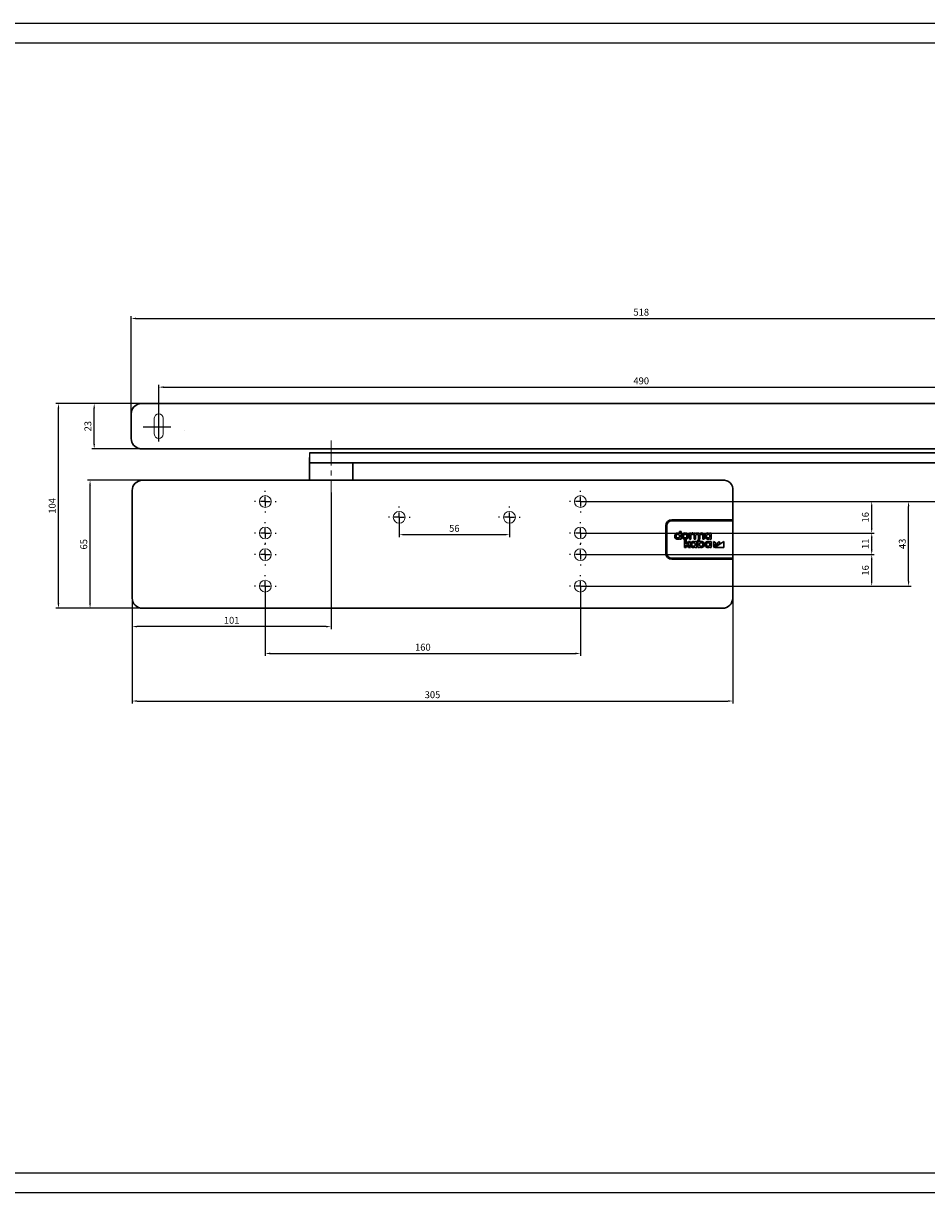
# Model space of a CAD drawing. Units: millimetres. Extents: x 35825 to 37100, y 31799 to 32393.
# Drawn here: x 36311 to 36770, y 31799 to 32393 of the extents above; entities that cross this region are included whole.
import ezdxf

# ---------------------------------------------------------------- set-up
doc = ezdxf.new("R2010")
doc.units = ezdxf.units.MM
doc.linetypes.add('CENTERX2', pattern=[20.32, 12.7, -2.54, 2.54, -2.54])
doc.linetypes.add('STRICHPUNKT', pattern=[25.4, 12.7, -6.35, 0, -6.35])
for name, color, linetype in [('1', 7, 'Continuous'), ('dormakaba wymiary', 2, 'Continuous'), ('Mittellinie', 1, 'STRICHPUNKT')]:
    doc.layers.add(name, color=color, linetype=linetype)
doc.styles.get("Standard").update_dxf_attribs({"font": 'simplex.shx', "width": 0.9, "height": 3.5})
doc.dimstyles.new('DORMA x 001', dxfattribs={"dimtxt": 3.5, "dimasz": 2.5, "dimexe": 1.25, "dimexo": 0, "dimgap": 1, "dimtad": 1, "dimdsep": 46, "dimtxsty": 'Standard', "dimcen": 2.5, "dimclrd": 256, "dimclre": 256, "dimclrt": 256, "dimadec": 0, "dimazin": 2, "dimtfac": 1, "dimtix": 1, "dimtmove": 0, "dimatfit": 3, "dimfxl": 1, "dimlwd": -1, "dimlwe": -1, "dimarcsym": 0})

# ---------------------------------------------------------------- blocks, each defined once
blk = doc.blocks.new('SW_CENTERMARKSYMBOL_2')
at = {"layer": 'Mittellinie', "color": 0}
for p, q in [((-0.5, 0), (-0.55, 0)), ((0, 0), (-0.25, 0)), ((0, 0.5), (0, 0.55)), ((0, 0), (0, 0.25)), ((0, 0), (0, -0.25)), ((0, 0), (0.25, 0)), ((0.5, 0), (0.55, 0)), ((0, -0.5), (0, -0.55))]:
    blk.add_line(p, q, dxfattribs=at)
blk = doc.blocks.new('SW_CENTERMARKSYMBOL_3')
at = {"layer": 'Mittellinie', "color": 0}
for p, q in [((-0.5, 0), (-0.55, 0)), ((0, 0), (-0.25, 0)), ((0, 0.5), (0, 0.55)), ((0, 0), (0, 0.25)), ((0, 0), (0, -0.25)), ((0, 0), (0.25, 0)), ((0.5, 0), (0.55, 0)), ((0, -0.5), (0, -0.55))]:
    blk.add_line(p, q, dxfattribs=at)
blk = doc.blocks.new('SW_CENTERMARKSYMBOL_4')
at = {"layer": 'Mittellinie', "color": 0}
for p, q in [((-0.5, 0), (-0.55, 0)), ((0, 0), (-0.25, 0)), ((0, 0.5), (0, 0.55)), ((0, 0), (0, 0.25)), ((0, 0), (0, -0.25)), ((0, 0), (0.25, 0)), ((0.5, 0), (0.55, 0)), ((0, -0.5), (0, -0.55))]:
    blk.add_line(p, q, dxfattribs=at)
blk = doc.blocks.new('SW_CENTERMARKSYMBOL_5')
at = {"layer": 'Mittellinie', "color": 0}
for p, q in [((-0.5, 0), (-0.55, 0)), ((0, 0), (-0.25, 0)), ((0, 0.5), (0, 0.55)), ((0, 0), (0, 0.25)), ((0, 0), (0, -0.25)), ((0, 0), (0.25, 0)), ((0.5, 0), (0.55, 0)), ((0, -0.5), (0, -0.55))]:
    blk.add_line(p, q, dxfattribs=at)
blk = doc.blocks.new('SW_CENTERMARKSYMBOL_6')
at = {"layer": 'Mittellinie', "color": 0}
for p, q in [((-0.5, 0), (-0.55, 0)), ((0, 0), (-0.25, 0)), ((0, 0.5), (0, 0.55)), ((0, 0), (0, 0.25)), ((0, 0), (0, -0.25)), ((0, 0), (0.25, 0)), ((0.5, 0), (0.55, 0)), ((0, -0.5), (0, -0.55))]:
    blk.add_line(p, q, dxfattribs=at)
blk = doc.blocks.new('SW_CENTERMARKSYMBOL_7')
at = {"layer": 'Mittellinie', "color": 0}
for p, q in [((-0.5, 0), (-0.55, 0)), ((0, 0), (-0.25, 0)), ((0, 0.5), (0, 0.55)), ((0, 0), (0, 0.25)), ((0, 0), (0, -0.25)), ((0, 0), (0.25, 0)), ((0.5, 0), (0.55, 0)), ((0, -0.5), (0, -0.55))]:
    blk.add_line(p, q, dxfattribs=at)
blk = doc.blocks.new('SW_CENTERMARKSYMBOL_8')
at = {"layer": 'Mittellinie', "color": 0}
for p, q in [((-0.5, 0), (-0.55, 0)), ((0, 0), (-0.25, 0)), ((0, 0.5), (0, 0.55)), ((0, 0), (0, 0.25)), ((0, 0), (0, -0.25)), ((0, 0), (0.25, 0)), ((0.5, 0), (0.55, 0)), ((0, -0.5), (0, -0.55))]:
    blk.add_line(p, q, dxfattribs=at)
blk = doc.blocks.new('SW_CENTERMARKSYMBOL_9')
at = {"layer": 'Mittellinie', "color": 0}
for p, q in [((-0.5, 0), (-0.55, 0)), ((0, 0), (-0.25, 0)), ((0, 0.5), (0, 0.55)), ((0, 0), (0, 0.25)), ((0, 0), (0, -0.25)), ((0, 0), (0.25, 0)), ((0.5, 0), (0.55, 0)), ((0, -0.5), (0, -0.55))]:
    blk.add_line(p, q, dxfattribs=at)
blk = doc.blocks.new('SW_CENTERMARKSYMBOL_10')
at = {"layer": 'Mittellinie', "color": 0}
for p, q in [((-0.5, 0), (-0.55, 0)), ((0, 0), (-0.25, 0)), ((0, 0.5), (0, 0.55)), ((0, 0), (0, 0.25)), ((0, 0), (0, -0.25)), ((0, 0), (0.25, 0)), ((0.5, 0), (0.55, 0)), ((0, -0.5), (0, -0.55))]:
    blk.add_line(p, q, dxfattribs=at)
blk = doc.blocks.new('SW_CENTERMARKSYMBOL_11')
at = {"layer": 'Mittellinie', "color": 0}
for p, q in [((-0.5, 0), (-0.55, 0)), ((0, 0), (-0.25, 0)), ((0, 0.5), (0, 0.55)), ((0, 0), (0, 0.25)), ((0, 0), (0, -0.25)), ((0, 0), (0.25, 0)), ((0.5, 0), (0.55, 0)), ((0, -0.5), (0, -0.55))]:
    blk.add_line(p, q, dxfattribs=at)
blk = doc.blocks.new('*D19')
at = {"layer": 'Defpoints', "color": 0, "transparency": 16777216}
for p in [(36884.17, 32242.65), (36366.17, 32187.98), (36884.17, 32187.98)]:
    blk.add_point(p, dxfattribs=at)
at = {"layer": 'dormakaba wymiary', "transparency": 16777216}
for p, q in [((36366.17, 32187.98), (36366.17, 32243.9)), ((36368.67, 32242.65), (36881.67, 32242.65)), ((36884.17, 32187.98), (36884.17, 32243.9))]:
    blk.add_line(p, q, dxfattribs=at)
for points in [[(36368.67, 32243.07), (36368.67, 32242.23), (36366.17, 32242.65)], [(36881.67, 32243.07), (36881.67, 32242.23), (36884.17, 32242.65)]]:
    blk.add_solid(points, dxfattribs=at)
at = {"layer": 'dormakaba wymiary', "transparency": 16777216, "insert": (36625.17, 32245.4), "char_height": 3.5, "attachment_point": 5}
blk.add_mtext('518', dxfattribs=at)
blk = doc.blocks.new('*D20')
at = {"layer": 'Defpoints', "color": 0, "transparency": 16777216}
for p in [(36870.17, 32207.77), (36380.17, 32187.98), (36870.17, 32187.98)]:
    blk.add_point(p, dxfattribs=at)
at = {"layer": 'dormakaba wymiary', "transparency": 16777216}
for p, q in [((36380.17, 32187.98), (36380.17, 32209.02)), ((36382.67, 32207.77), (36867.67, 32207.77)), ((36870.17, 32187.98), (36870.17, 32209.02))]:
    blk.add_line(p, q, dxfattribs=at)
for points in [[(36382.67, 32208.19), (36382.67, 32207.36), (36380.17, 32207.77)], [(36867.67, 32208.19), (36867.67, 32207.36), (36870.17, 32207.77)]]:
    blk.add_solid(points, dxfattribs=at)
at = {"layer": 'dormakaba wymiary', "transparency": 16777216, "insert": (36625.17, 32210.52), "char_height": 3.5, "attachment_point": 5}
blk.add_mtext('490', dxfattribs=at)
blk = doc.blocks.new('*D21')
at = {"layer": 'Defpoints', "color": 0, "transparency": 16777216}
for p in [(36434.27, 32105.94), (36594.27, 32105.94), (36594.27, 32072.46)]:
    blk.add_point(p, dxfattribs=at)
at = {"layer": 'dormakaba wymiary', "transparency": 16777216}
for p, q in [((36434.27, 32105.94), (36434.27, 32071.21)), ((36594.27, 32105.94), (36594.27, 32071.21)), ((36436.77, 32072.46), (36591.77, 32072.46))]:
    blk.add_line(p, q, dxfattribs=at)
for points in [[(36436.77, 32072.88), (36436.77, 32072.04), (36434.27, 32072.46)], [(36591.77, 32072.88), (36591.77, 32072.04), (36594.27, 32072.46)]]:
    blk.add_solid(points, dxfattribs=at)
at = {"layer": 'dormakaba wymiary', "transparency": 16777216, "insert": (36514.27, 32075.21), "char_height": 3.5, "attachment_point": 5}
blk.add_mtext('160', dxfattribs=at)
blk = doc.blocks.new('*D22')
at = {"layer": 'Defpoints', "color": 0, "transparency": 16777216}
for p in [(36502.27, 32141.66), (36558.27, 32141.66), (36558.27, 32132.82)]:
    blk.add_point(p, dxfattribs=at)
at = {"layer": 'dormakaba wymiary', "transparency": 16777216}
for p, q in [((36502.27, 32141.66), (36502.27, 32131.57)), ((36558.27, 32141.66), (36558.27, 32131.57)), ((36504.77, 32132.82), (36555.77, 32132.82))]:
    blk.add_line(p, q, dxfattribs=at)
for points in [[(36504.77, 32133.24), (36504.77, 32132.41), (36502.27, 32132.82)], [(36555.77, 32133.24), (36555.77, 32132.41), (36558.27, 32132.82)]]:
    blk.add_solid(points, dxfattribs=at)
at = {"layer": 'dormakaba wymiary', "transparency": 16777216, "insert": (36530.27, 32135.57), "char_height": 3.5, "attachment_point": 5}
blk.add_mtext('56', dxfattribs=at)
blk = doc.blocks.new('*D23')
at = {"layer": 'Defpoints', "color": 0, "transparency": 16777216}
for p in [(36467.67, 32154.27), (36366.67, 32111.79), (36366.67, 32086.11)]:
    blk.add_point(p, dxfattribs=at)
at = {"layer": 'dormakaba wymiary', "transparency": 16777216}
for p, q in [((36467.67, 32154.27), (36467.67, 32084.86)), ((36366.67, 32111.79), (36366.67, 32084.86)), ((36465.17, 32086.11), (36369.17, 32086.11))]:
    blk.add_line(p, q, dxfattribs=at)
for points in [[(36369.17, 32086.53), (36369.17, 32085.7), (36366.67, 32086.11)], [(36465.17, 32086.53), (36465.17, 32085.7), (36467.67, 32086.11)]]:
    blk.add_solid(points, dxfattribs=at)
at = {"layer": 'dormakaba wymiary', "transparency": 16777216, "insert": (36417.17, 32088.86), "char_height": 3.5, "attachment_point": 5}
blk.add_mtext('101', dxfattribs=at)
blk = doc.blocks.new('*D24')
at = {"layer": 'Defpoints', "color": 0, "transparency": 16777216}
for p in [(36671.67, 32108.19), (36366.67, 32100.64), (36671.67, 32048.3)]:
    blk.add_point(p, dxfattribs=at)
at = {"layer": 'dormakaba wymiary', "transparency": 16777216}
for p, q in [((36671.67, 32108.19), (36671.67, 32047.05)), ((36366.67, 32100.64), (36366.67, 32047.05)), ((36369.17, 32048.3), (36669.17, 32048.3))]:
    blk.add_line(p, q, dxfattribs=at)
for points in [[(36369.17, 32048.72), (36369.17, 32047.89), (36366.67, 32048.3)], [(36669.17, 32048.72), (36669.17, 32047.89), (36671.67, 32048.3)]]:
    blk.add_solid(points, dxfattribs=at)
at = {"layer": 'dormakaba wymiary', "transparency": 16777216, "insert": (36519.17, 32051.05), "char_height": 3.5, "attachment_point": 5}
blk.add_mtext('305', dxfattribs=at)
blk = doc.blocks.new('*D25')
at = {"layer": 'Defpoints', "color": 0, "transparency": 16777216}
for p in [(36594.27, 32149.66), (36760.94, 32149.66), (36594.27, 32106.66)]:
    blk.add_point(p, dxfattribs=at)
at = {"layer": 'dormakaba wymiary', "transparency": 16777216}
for p, q in [((36594.27, 32149.66), (36762.19, 32149.66)), ((36760.94, 32109.16), (36760.94, 32147.16)), ((36594.27, 32106.66), (36762.19, 32106.66))]:
    blk.add_line(p, q, dxfattribs=at)
for points in [[(36760.53, 32147.16), (36761.36, 32147.16), (36760.94, 32149.66)], [(36760.53, 32109.16), (36761.36, 32109.16), (36760.94, 32106.66)]]:
    blk.add_solid(points, dxfattribs=at)
at = {"layer": 'dormakaba wymiary', "transparency": 16777216, "insert": (36758.19, 32128.16), "char_height": 3.5, "attachment_point": 5, "rotation": 90}
blk.add_mtext('43', dxfattribs=at)
blk = doc.blocks.new('*D26')
at = {"layer": 'Defpoints', "color": 0, "transparency": 16777216}
for p in [(36594.27, 32122.66), (36742.2, 32122.66), (36594.27, 32106.66)]:
    blk.add_point(p, dxfattribs=at)
at = {"layer": 'dormakaba wymiary', "transparency": 16777216}
for p, q in [((36594.27, 32122.66), (36743.45, 32122.66)), ((36742.2, 32109.16), (36742.2, 32120.16)), ((36594.27, 32106.66), (36743.45, 32106.66))]:
    blk.add_line(p, q, dxfattribs=at)
for points in [[(36741.79, 32120.16), (36742.62, 32120.16), (36742.2, 32122.66)], [(36741.79, 32109.16), (36742.62, 32109.16), (36742.2, 32106.66)]]:
    blk.add_solid(points, dxfattribs=at)
at = {"layer": 'dormakaba wymiary', "transparency": 16777216, "insert": (36739.45, 32114.66), "char_height": 3.5, "attachment_point": 5, "rotation": 90}
blk.add_mtext('16', dxfattribs=at)
blk = doc.blocks.new('*D27')
at = {"layer": 'Defpoints', "color": 0, "transparency": 16777216}
for p in [(36594.27, 32133.66), (36742.2, 32133.66), (36594.27, 32122.66)]:
    blk.add_point(p, dxfattribs=at)
at = {"layer": 'dormakaba wymiary', "transparency": 16777216}
for p, q in [((36594.27, 32133.66), (36743.45, 32133.66)), ((36742.2, 32125.16), (36742.2, 32131.16)), ((36594.27, 32122.66), (36743.45, 32122.66))]:
    blk.add_line(p, q, dxfattribs=at)
for points in [[(36741.79, 32131.16), (36742.62, 32131.16), (36742.2, 32133.66)], [(36741.79, 32125.16), (36742.62, 32125.16), (36742.2, 32122.66)]]:
    blk.add_solid(points, dxfattribs=at)
at = {"layer": 'dormakaba wymiary', "transparency": 16777216, "insert": (36739.45, 32128.16), "char_height": 3.5, "attachment_point": 5, "rotation": 90}
blk.add_mtext('11', dxfattribs=at)
blk = doc.blocks.new('*D28')
at = {"layer": 'Defpoints', "color": 0, "transparency": 16777216}
for p in [(36594.27, 32149.66), (36742.2, 32149.66), (36594.27, 32133.66)]:
    blk.add_point(p, dxfattribs=at)
at = {"layer": 'dormakaba wymiary', "transparency": 16777216}
for p, q in [((36594.27, 32149.66), (36743.45, 32149.66)), ((36742.2, 32136.16), (36742.2, 32147.16)), ((36594.27, 32133.66), (36743.45, 32133.66))]:
    blk.add_line(p, q, dxfattribs=at)
for points in [[(36741.78, 32147.16), (36742.62, 32147.16), (36742.2, 32149.66)], [(36741.78, 32136.16), (36742.62, 32136.16), (36742.2, 32133.66)]]:
    blk.add_solid(points, dxfattribs=at)
at = {"layer": 'dormakaba wymiary', "transparency": 16777216, "insert": (36739.45, 32141.66), "char_height": 3.5, "attachment_point": 5, "rotation": 90}
blk.add_mtext('16', dxfattribs=at)
blk = doc.blocks.new('*D29')
at = {"layer": 'Defpoints', "color": 0, "transparency": 16777216}
for p in [(36870.17, 32187.66), (36594.27, 32149.66), (36914.16, 32149.66)]:
    blk.add_point(p, dxfattribs=at)
at = {"layer": 'dormakaba wymiary', "transparency": 16777216}
for p, q in [((36870.17, 32187.66), (36915.41, 32187.66)), ((36914.16, 32185.16), (36914.16, 32152.16)), ((36594.27, 32149.66), (36915.41, 32149.66))]:
    blk.add_line(p, q, dxfattribs=at)
for points in [[(36913.75, 32185.16), (36914.58, 32185.16), (36914.16, 32187.66)], [(36913.75, 32152.16), (36914.58, 32152.16), (36914.16, 32149.66)]]:
    blk.add_solid(points, dxfattribs=at)
at = {"layer": 'dormakaba wymiary', "transparency": 16777216, "insert": (36911.41, 32168.66), "char_height": 3.5, "attachment_point": 5, "rotation": 90}
blk.add_mtext('38', dxfattribs=at)
blk = doc.blocks.new('*D30')
at = {"layer": 'Defpoints', "color": 0, "transparency": 16777216}
for p in [(36345.28, 32160.44), (36371.87, 32160.44), (36371.87, 32095.44)]:
    blk.add_point(p, dxfattribs=at)
at = {"layer": 'dormakaba wymiary', "transparency": 16777216}
for p, q in [((36371.87, 32160.44), (36344.03, 32160.44)), ((36345.28, 32097.94), (36345.28, 32157.94)), ((36371.87, 32095.44), (36344.03, 32095.44))]:
    blk.add_line(p, q, dxfattribs=at)
for points in [[(36344.86, 32157.94), (36345.69, 32157.94), (36345.28, 32160.44)], [(36344.86, 32097.94), (36345.69, 32097.94), (36345.28, 32095.44)]]:
    blk.add_solid(points, dxfattribs=at)
at = {"layer": 'dormakaba wymiary', "transparency": 16777216, "insert": (36342.53, 32127.94), "char_height": 3.5, "attachment_point": 5, "rotation": 90}
blk.add_mtext('65', dxfattribs=at)
blk = doc.blocks.new('*D31')
at = {"layer": 'Defpoints', "color": 0, "transparency": 16777216}
for p in [(36329.23, 32199.44), (36371.87, 32199.44), (36371.87, 32095.44)]:
    blk.add_point(p, dxfattribs=at)
at = {"layer": 'dormakaba wymiary', "transparency": 16777216}
for p, q in [((36371.87, 32199.44), (36327.98, 32199.44)), ((36329.23, 32097.94), (36329.23, 32196.94)), ((36371.87, 32095.44), (36327.98, 32095.44))]:
    blk.add_line(p, q, dxfattribs=at)
for points in [[(36328.81, 32196.94), (36329.65, 32196.94), (36329.23, 32199.44)], [(36328.81, 32097.94), (36329.65, 32097.94), (36329.23, 32095.44)]]:
    blk.add_solid(points, dxfattribs=at)
at = {"layer": 'dormakaba wymiary', "transparency": 16777216, "insert": (36326.48, 32147.44), "char_height": 3.5, "attachment_point": 5, "rotation": 90}
blk.add_mtext('104', dxfattribs=at)
blk = doc.blocks.new('*D32')
at = {"layer": 'Defpoints', "color": 0, "transparency": 16777216}
for p in [(36347.39, 32199.44), (36373.3, 32199.44), (36374.29, 32176.43)]:
    blk.add_point(p, dxfattribs=at)
at = {"layer": 'dormakaba wymiary', "transparency": 16777216}
for p, q in [((36373.3, 32199.44), (36346.14, 32199.44)), ((36347.39, 32178.93), (36347.39, 32196.94)), ((36374.29, 32176.43), (36346.14, 32176.43))]:
    blk.add_line(p, q, dxfattribs=at)
for points in [[(36346.97, 32196.94), (36347.8, 32196.94), (36347.39, 32199.44)], [(36346.97, 32178.93), (36347.8, 32178.93), (36347.39, 32176.43)]]:
    blk.add_solid(points, dxfattribs=at)
at = {"layer": 'dormakaba wymiary', "transparency": 16777216, "insert": (36344.64, 32187.93), "char_height": 3.5, "attachment_point": 5, "rotation": 90}
blk.add_mtext('23', dxfattribs=at)

msp = doc.modelspace()

# ---------------------------------------------------------------- linework, layer by layer
for p, q in [((37100.379, 32392.564), (35824.649, 32392.564)), ((37090.379, 32382.564), (35834.649, 32382.564)), ((35834.649, 31808.564), (37090.379, 31808.564)), ((35824.649, 31798.564), (37100.379, 31798.564))]:
    msp.add_line(p, q)
at = {"layer": '1', "linetype": 'Continuous', "lineweight": 30}
for p, q in [((36878.966, 32199.436), (36371.335, 32199.436)), ((36366.166, 32181.631), (36366.166, 32194.327)), ((36371.366, 32176.432), (36878.966, 32176.432)), ((36456.666, 32174.361), (36853.49, 32174.361)), ((36456.666, 32172.081), (36456.666, 32160.441)), ((36456.666, 32169.361), (36853.49, 32169.361)), ((36478.666, 32160.441), (36478.666, 32169.361)), ((36371.866, 32160.441), (36666.466, 32160.441)), ((36366.666, 32100.641), (36366.666, 32155.241)), ((36671.666, 32155.241), (36671.666, 32140.341)), ((36637.666, 32137.341), (36637.666, 32123.341)), ((36638.166, 32137.341), (36638.166, 32123.341)), ((36671.666, 32140.341), (36640.666, 32140.341)), ((36671.666, 32139.841), (36640.666, 32139.841)), ((36671.666, 32140.341), (36671.666, 32120.341)), ((36645.381, 32134.492), (36644.631, 32134.492)), ((36644.631, 32134.492), (36644.631, 32133.294)), ((36644.631, 32130.94), (36644.631, 32130.607)), ((36644.631, 32130.607), (36645.381, 32130.607)), ((36645.381, 32130.607), (36645.381, 32134.492)), ((36647.209, 32130.227), (36647.962, 32130.227)), ((36647.209, 32126.342), (36647.209, 32130.227)), ((36647.962, 32130.227), (36647.962, 32128.225)), ((36649.596, 32133.597), (36649.596, 32130.607)), ((36650.339, 32133.597), (36649.596, 32133.597)), ((36649.596, 32130.607), (36650.345, 32130.607)), ((36650.339, 32133.342), (36650.339, 32133.597)), ((36650.345, 32130.607), (36650.345, 32132.248)), ((36651.508, 32132.895), (36651.686, 32133.598)), ((36652.77, 32133.597), (36652.024, 32133.597)), ((36652.024, 32133.597), (36652.024, 32130.607)), ((36652.024, 32130.607), (36652.777, 32130.607)), ((36652.77, 32133.316), (36652.77, 32133.597)), ((36652.777, 32130.607), (36652.777, 32132.26)), ((36654.746, 32130.227), (36653.996, 32130.227)), ((36653.996, 32130.227), (36653.996, 32126.342)), ((36654.201, 32132.266), (36654.201, 32130.607)), ((36654.201, 32130.607), (36654.953, 32130.607)), ((36654.746, 32129.051), (36654.746, 32130.227)), ((36654.953, 32130.607), (36654.953, 32132.26)), ((36656.378, 32132.266), (36656.378, 32130.607)), ((36656.378, 32130.607), (36657.13, 32130.607)), ((36657.13, 32130.607), (36657.13, 32132.475)), ((36660.758, 32133.597), (36660.008, 32133.597)), ((36660.008, 32133.597), (36660.008, 32133.284)), ((36660.008, 32130.926), (36660.008, 32130.607)), ((36660.008, 32130.607), (36660.758, 32130.607)), ((36660.758, 32130.607), (36660.758, 32133.597)), ((36647.962, 32126.342), (36647.209, 32126.342)), ((36647.962, 32128.225), (36648.238, 32128.225)), ((36647.962, 32127.57), (36647.962, 32126.342)), ((36648.234, 32127.57), (36647.962, 32127.57)), ((36649.253, 32126.342), (36648.234, 32127.57)), ((36648.238, 32128.225), (36649.248, 32129.332)), ((36650.198, 32129.332), (36648.879, 32127.92)), ((36648.879, 32127.92), (36650.205, 32126.342)), ((36649.248, 32129.332), (36650.198, 32129.332)), ((36650.205, 32126.342), (36649.253, 32126.342)), ((36653.331, 32129.332), (36652.581, 32129.332)), ((36652.581, 32129.332), (36652.581, 32129.019)), ((36652.581, 32126.661), (36652.581, 32126.342)), ((36652.581, 32126.342), (36653.331, 32126.342)), ((36653.331, 32126.342), (36653.331, 32129.332)), ((36653.996, 32126.342), (36654.746, 32126.342)), ((36654.746, 32126.342), (36654.746, 32126.661)), ((36660.758, 32129.332), (36660.008, 32129.332)), ((36660.008, 32129.332), (36660.008, 32129.019)), ((36660.008, 32126.661), (36660.008, 32126.342)), ((36660.008, 32126.342), (36660.758, 32126.342)), ((36660.758, 32126.342), (36660.758, 32129.332)), ((36661.883, 32129.332), (36661.883, 32126.89)), ((36663.277, 32128.428), (36661.883, 32129.332)), ((36664.592, 32129.332), (36661.883, 32126.342)), ((36661.883, 32126.342), (36665.296, 32128.557)), ((36661.883, 32126.89), (36663.277, 32128.428)), ((36667.158, 32129.334), (36662.558, 32126.341)), ((36662.558, 32126.341), (36667.158, 32126.341)), ((36665.296, 32128.557), (36664.592, 32129.332)), ((36667.158, 32126.341), (36667.158, 32129.334)), ((36640.666, 32120.841), (36671.666, 32120.841)), ((36640.666, 32120.341), (36671.666, 32120.341)), ((36671.666, 32120.341), (36671.666, 32100.641)), ((36666.466, 32095.441), (36371.866, 32095.441))]:
    msp.add_line(p, q, dxfattribs=at)
at = {"layer": '1'}
for p, q in [((36380.166, 32180.172), (36380.166, 32195.351)), ((36372.31, 32187.659), (36386.328, 32187.659)), ((36393.305, 32185.879), (36393.305, 32185.879)), ((36456.666, 32174.361), (36456.666, 32172.081))]:
    msp.add_line(p, q, dxfattribs=at)
at = {"layer": '1', "linetype": 'Continuous', "lineweight": 15}
for p, q in [((36377.916, 32191.979), (36377.916, 32183.979)), ((36382.416, 32191.979), (36382.416, 32183.979))]:
    msp.add_line(p, q, dxfattribs=at)
at = {"layer": '1', "linetype": 'CENTERX2', "lineweight": 0}
msp.add_line((36467.666, 32180.695), (36467.666, 32154.268), dxfattribs=at)
at = {"layer": '1', "linetype": 'Continuous', "lineweight": 15}
for centre in [(36434.266, 32149.661), (36594.266, 32149.661), (36502.266, 32141.661), (36558.266, 32141.661), (36434.266, 32133.661), (36594.266, 32133.661), (36434.266, 32122.661), (36594.266, 32122.661), (36434.266, 32106.661), (36594.266, 32106.661)]:
    msp.add_circle(centre, 3, dxfattribs=at)
at = {"layer": '1', "linetype": 'Continuous', "lineweight": 30}
for centre, radius, start, end in [((36371.368, 32194.238), 5.202, 101.423685, 180.006693), ((36371.367, 32181.63), 5.201, 179.989607, 258.580016), ((36371.866, 32155.241), 5.2, 90.000358, 179.999313), ((36667.053, 32155.827), 4.651, 352.757846, 97.242154), ((36640.666, 32137.341), 3, 90.000952, 179.999048), ((36640.666, 32137.341), 2.5, 90.000838, 179.999162), ((36640.666, 32123.341), 3, 180.000383, 269.999048), ((36640.666, 32123.341), 2.5, 180.000155, 269.999162), ((36371.866, 32100.641), 5.2, 180.000687, 269.999642), ((36666.466, 32100.641), 5.2, 270.000126, 359.999874)]:
    msp.add_arc(centre, radius, start, end, dxfattribs=at)
at = {"layer": '1', "linetype": 'Continuous', "lineweight": 15}
for centre, start, end in [((36380.166, 32191.979), 0, 180), ((36380.166, 32183.979), 180, 0)]:
    msp.add_arc(centre, 2.25, start, end, dxfattribs=at)
at = {"layer": '1', "linetype": 'Continuous', "lineweight": 30}
for points, knots in [([(36371.366, 32199.436), (36371.362, 32199.436), (36371.083, 32199.437), (36370.737, 32199.412), (36370.403, 32199.349), (36370.338, 32199.336)], [0, 0, 0, 0, 0.0138297, 0.8066336, 1, 1, 1, 1]), ([(36370.338, 32176.532), (36370.403, 32176.519), (36370.737, 32176.456), (36371.083, 32176.431), (36371.362, 32176.432), (36371.366, 32176.432)], [0, 0, 0, 0, 0.1933664, 0.9861703, 1, 1, 1, 1]), ([(36643.721, 32133.684), (36643.483, 32133.655), (36643.021, 32133.597), (36642.507, 32133.178), (36642.209, 32132.657), (36642.177, 32132.29), (36642.161, 32132.102)], [0, 0, 0, 0, 0.2867863, 0.5569575, 0.7718963, 1, 1, 1, 1]), ([(36642.161, 32132.102), (36642.188, 32131.863), (36642.238, 32131.4), (36642.65, 32130.88), (36643.166, 32130.574), (36643.533, 32130.538), (36643.721, 32130.519)], [0, 0, 0, 0, 0.2866259, 0.5567798, 0.7717809, 1, 1, 1, 1]), ([(36643.79, 32131.207), (36643.667, 32131.219), (36643.433, 32131.242), (36643.135, 32131.441), (36642.945, 32131.741), (36642.887, 32132.102), (36642.945, 32132.462), (36643.135, 32132.762), (36643.433, 32132.962), (36643.667, 32132.984), (36643.79, 32132.996)], [0, 0, 0, 0, 0.1296101, 0.248883, 0.3687908, 0.4999464, 0.6311648, 0.7510994, 0.8703899, 1, 1, 1, 1]), ([(36644.631, 32133.294), (36644.487, 32133.414), (36644.221, 32133.635), (36643.878, 32133.669), (36643.721, 32133.684)], [0, 0, 0, 0, 0.5423733, 1, 1, 1, 1]), ([(36643.721, 32130.519), (36643.836, 32130.527), (36644.043, 32130.542), (36644.373, 32130.671), (36644.535, 32130.84), (36644.631, 32130.94)], [0, 0, 0, 0, 0.3311621, 0.6008277, 1, 1, 1, 1]), ([(36643.79, 32132.996), (36643.912, 32132.984), (36644.146, 32132.962), (36644.444, 32132.762), (36644.634, 32132.462), (36644.693, 32132.102), (36644.634, 32131.741), (36644.444, 32131.441), (36644.146, 32131.242), (36643.912, 32131.219), (36643.79, 32131.207)], [0, 0, 0, 0, 0.1296063, 0.2489022, 0.368839, 0.5000536, 0.6312054, 0.7511154, 0.8703937, 1, 1, 1, 1]), ([(36647.474, 32133.673), (36647.246, 32133.651), (36646.807, 32133.608), (36646.246, 32133.256), (36645.871, 32132.736), (36645.745, 32132.102), (36645.871, 32131.467), (36646.246, 32130.947), (36646.807, 32130.595), (36647.246, 32130.553), (36647.474, 32130.531)], [0, 0, 0, 0, 0.1329865, 0.2559232, 0.375518, 0.500019, 0.6244915, 0.7440768, 0.8670135, 1, 1, 1, 1]), ([(36647.474, 32131.207), (36647.349, 32131.219), (36647.107, 32131.243), (36646.8, 32131.443), (36646.599, 32131.741), (36646.534, 32132.102), (36646.599, 32132.462), (36646.8, 32132.76), (36647.107, 32132.961), (36647.349, 32132.984), (36647.474, 32132.996)], [0, 0, 0, 0, 0.1311577, 0.2521791, 0.371963, 0.4999454, 0.6279997, 0.7478097, 0.8688423, 1, 1, 1, 1]), ([(36647.474, 32130.531), (36647.703, 32130.553), (36648.143, 32130.595), (36648.705, 32130.947), (36649.081, 32131.467), (36649.208, 32132.102), (36649.081, 32132.736), (36648.705, 32133.256), (36648.143, 32133.608), (36647.703, 32133.651), (36647.474, 32133.673)], [0, 0, 0, 0, 0.1331194, 0.2561077, 0.3756376, 0.499981, 0.6243529, 0.7438923, 0.8668806, 1, 1, 1, 1]), ([(36647.474, 32132.996), (36647.6, 32132.984), (36647.843, 32132.961), (36648.151, 32132.761), (36648.353, 32132.462), (36648.418, 32132.102), (36648.353, 32131.741), (36648.151, 32131.443), (36647.843, 32131.243), (36647.6, 32131.219), (36647.474, 32131.207)], [0, 0, 0, 0, 0.1313656, 0.2525067, 0.3722305, 0.5000544, 0.6278066, 0.7475045, 0.8686344, 1, 1, 1, 1]), ([(36651.186, 32133.673), (36651, 32133.658), (36650.681, 32133.633), (36650.439, 32133.428), (36650.339, 32133.342)], [0, 0, 0, 0, 0.5833892, 1, 1, 1, 1]), ([(36650.345, 32132.248), (36650.35, 32132.327), (36650.359, 32132.477), (36650.44, 32132.681), (36650.578, 32132.849), (36650.783, 32132.97), (36650.947, 32132.983), (36651.033, 32132.99)], [0, 0, 0, 0, 0.2081449, 0.3945011, 0.5688112, 0.7744587, 1, 1, 1, 1]), ([(36651.033, 32132.99), (36651.128, 32132.985), (36651.292, 32132.976), (36651.444, 32132.918), (36651.508, 32132.895)], [0, 0, 0, 0, 0.583763, 1, 1, 1, 1]), ([(36651.686, 32133.598), (36651.599, 32133.623), (36651.436, 32133.668), (36651.267, 32133.671), (36651.186, 32133.673)], [0, 0, 0, 0, 0.5280038, 1, 1, 1, 1]), ([(36653.669, 32133.673), (36653.496, 32133.658), (36653.245, 32133.637), (36652.945, 32133.484), (36652.83, 32133.374), (36652.77, 32133.316)], [0, 0, 0, 0, 0.520702, 0.7516264, 1, 1, 1, 1]), ([(36652.777, 32132.26), (36652.783, 32132.346), (36652.795, 32132.506), (36652.902, 32132.715), (36653.068, 32132.871), (36653.283, 32132.972), (36653.447, 32132.984), (36653.529, 32132.99)], [0, 0, 0, 0, 0.2182771, 0.4071842, 0.5840558, 0.7907516, 1, 1, 1, 1]), ([(36653.529, 32132.99), (36653.603, 32132.986), (36653.743, 32132.977), (36653.932, 32132.894), (36654.084, 32132.749), (36654.185, 32132.53), (36654.195, 32132.359), (36654.201, 32132.266)], [0, 0, 0, 0, 0.1979244, 0.3732455, 0.541297, 0.7526074, 1, 1, 1, 1]), ([(36654.727, 32133.185), (36654.656, 32133.266), (36654.512, 32133.429), (36654.151, 32133.627), (36653.855, 32133.655), (36653.669, 32133.673)], [0, 0, 0, 0, 0.2673576, 0.5401422, 1, 1, 1, 1]), ([(36655.846, 32133.673), (36655.621, 32133.654), (36655.299, 32133.627), (36654.924, 32133.415), (36654.794, 32133.263), (36654.727, 32133.185)], [0, 0, 0, 0, 0.5281366, 0.7560616, 1, 1, 1, 1]), ([(36654.953, 32132.26), (36654.96, 32132.346), (36654.971, 32132.506), (36655.079, 32132.715), (36655.244, 32132.871), (36655.46, 32132.972), (36655.623, 32132.984), (36655.705, 32132.99)], [0, 0, 0, 0, 0.2183116, 0.4072601, 0.5841597, 0.7908191, 1, 1, 1, 1]), ([(36655.705, 32132.99), (36655.78, 32132.986), (36655.919, 32132.977), (36656.109, 32132.894), (36656.261, 32132.749), (36656.362, 32132.53), (36656.372, 32132.359), (36656.378, 32132.266)], [0, 0, 0, 0, 0.197998, 0.3733393, 0.5413829, 0.7526476, 1, 1, 1, 1]), ([(36657.13, 32132.475), (36657.109, 32132.661), (36657.068, 32133.02), (36656.728, 32133.417), (36656.302, 32133.637), (36656.003, 32133.66), (36655.846, 32133.673)], [0, 0, 0, 0, 0.2805138, 0.5441257, 0.760919, 1, 1, 1, 1]), ([(36659.087, 32133.673), (36658.849, 32133.645), (36658.386, 32133.59), (36657.869, 32133.175), (36657.567, 32132.657), (36657.533, 32132.29), (36657.515, 32132.102)], [0, 0, 0, 0, 0.2867797, 0.5569621, 0.7718978, 1, 1, 1, 1]), ([(36657.515, 32132.102), (36657.543, 32131.863), (36657.597, 32131.401), (36658.013, 32130.884), (36658.532, 32130.582), (36658.898, 32130.548), (36659.087, 32130.531)], [0, 0, 0, 0, 0.2866215, 0.5567816, 0.7717999, 1, 1, 1, 1]), ([(36659.167, 32131.207), (36659.045, 32131.219), (36658.81, 32131.242), (36658.513, 32131.441), (36658.322, 32131.741), (36658.264, 32132.102), (36658.322, 32132.462), (36658.513, 32132.762), (36658.81, 32132.962), (36659.045, 32132.984), (36659.167, 32132.996)], [0, 0, 0, 0, 0.129605, 0.248891, 0.3687941, 0.4999464, 0.6311615, 0.7510914, 0.870395, 1, 1, 1, 1]), ([(36660.008, 32133.284), (36659.948, 32133.348), (36659.825, 32133.477), (36659.514, 32133.642), (36659.255, 32133.66), (36659.087, 32133.673)], [0, 0, 0, 0, 0.2540404, 0.515823, 1, 1, 1, 1]), ([(36659.087, 32130.531), (36659.198, 32130.536), (36659.404, 32130.546), (36659.739, 32130.659), (36659.908, 32130.826), (36660.008, 32130.926)], [0, 0, 0, 0, 0.3207212, 0.5961769, 1, 1, 1, 1]), ([(36659.167, 32132.996), (36659.289, 32132.984), (36659.524, 32132.962), (36659.822, 32132.762), (36660.012, 32132.462), (36660.07, 32132.102), (36660.012, 32131.741), (36659.822, 32131.441), (36659.524, 32131.242), (36659.289, 32131.219), (36659.167, 32131.207)], [0, 0, 0, 0, 0.129605, 0.2489086, 0.3688385, 0.5000536, 0.6312059, 0.751109, 0.870395, 1, 1, 1, 1]), ([(36651.66, 32129.408), (36651.421, 32129.38), (36650.959, 32129.325), (36650.441, 32128.91), (36650.139, 32128.392), (36650.105, 32128.025), (36650.088, 32127.836)], [0, 0, 0, 0, 0.286761, 0.55695, 0.7719059, 1, 1, 1, 1]), ([(36650.088, 32127.836), (36650.116, 32127.598), (36650.17, 32127.136), (36650.585, 32126.619), (36651.104, 32126.317), (36651.471, 32126.283), (36651.66, 32126.265)], [0, 0, 0, 0, 0.2866372, 0.556806, 0.7718088, 1, 1, 1, 1]), ([(36651.739, 32126.942), (36651.617, 32126.954), (36651.383, 32126.976), (36651.085, 32127.176), (36650.895, 32127.476), (36650.836, 32127.837), (36650.895, 32128.197), (36651.085, 32128.497), (36651.383, 32128.697), (36651.617, 32128.719), (36651.739, 32128.731)], [0, 0, 0, 0, 0.1296033, 0.2488865, 0.3687866, 0.4999478, 0.6311718, 0.7511076, 0.8703967, 1, 1, 1, 1]), ([(36652.581, 32129.019), (36652.52, 32129.083), (36652.397, 32129.211), (36652.087, 32129.376), (36651.828, 32129.395), (36651.66, 32129.408)], [0, 0, 0, 0, 0.2540843, 0.5158857, 1, 1, 1, 1]), ([(36651.66, 32126.265), (36651.77, 32126.271), (36651.976, 32126.281), (36652.311, 32126.394), (36652.48, 32126.561), (36652.581, 32126.661)], [0, 0, 0, 0, 0.3206158, 0.5960278, 1, 1, 1, 1]), ([(36651.739, 32128.731), (36651.862, 32128.719), (36652.096, 32128.697), (36652.394, 32128.497), (36652.584, 32128.197), (36652.643, 32127.837), (36652.584, 32127.476), (36652.394, 32127.176), (36652.096, 32126.976), (36651.862, 32126.954), (36651.739, 32126.942)], [0, 0, 0, 0, 0.129602, 0.2488988, 0.3688277, 0.5000522, 0.6312139, 0.7511071, 0.870398, 1, 1, 1, 1]), ([(36655.584, 32126.942), (36655.462, 32126.954), (36655.227, 32126.976), (36654.93, 32127.176), (36654.739, 32127.476), (36654.681, 32127.837), (36654.739, 32128.197), (36654.93, 32128.497), (36655.227, 32128.697), (36655.462, 32128.719), (36655.584, 32128.731)], [0, 0, 0, 0, 0.1296068, 0.2488924, 0.3687918, 0.4999478, 0.6311666, 0.7511017, 0.8703932, 1, 1, 1, 1]), ([(36655.664, 32129.408), (36655.467, 32129.39), (36655.123, 32129.36), (36654.858, 32129.143), (36654.746, 32129.051)], [0, 0, 0, 0, 0.5743341, 1, 1, 1, 1]), ([(36654.746, 32126.661), (36654.808, 32126.594), (36654.935, 32126.459), (36655.249, 32126.299), (36655.503, 32126.279), (36655.664, 32126.265)], [0, 0, 0, 0, 0.2655582, 0.5360552, 1, 1, 1, 1]), ([(36655.584, 32128.731), (36655.706, 32128.719), (36655.941, 32128.697), (36656.239, 32128.497), (36656.429, 32128.197), (36656.487, 32127.837), (36656.429, 32127.476), (36656.239, 32127.176), (36655.941, 32126.976), (36655.706, 32126.954), (36655.584, 32126.942)], [0, 0, 0, 0, 0.1296165, 0.2489073, 0.3688361, 0.5000522, 0.6312056, 0.7510985, 0.8703835, 1, 1, 1, 1]), ([(36657.236, 32127.836), (36657.208, 32128.075), (36657.154, 32128.537), (36656.738, 32129.054), (36656.219, 32129.356), (36655.853, 32129.39), (36655.664, 32129.408)], [0, 0, 0, 0, 0.2866628, 0.5568203, 0.7718001, 1, 1, 1, 1]), ([(36655.664, 32126.265), (36655.902, 32126.293), (36656.365, 32126.348), (36656.882, 32126.763), (36657.184, 32127.281), (36657.218, 32127.648), (36657.236, 32127.836)], [0, 0, 0, 0, 0.2868088, 0.5569992, 0.7719384, 1, 1, 1, 1]), ([(36659.087, 32129.408), (36658.849, 32129.38), (36658.386, 32129.325), (36657.869, 32128.91), (36657.567, 32128.392), (36657.533, 32128.025), (36657.515, 32127.836)], [0, 0, 0, 0, 0.2867783, 0.5569534, 0.7719015, 1, 1, 1, 1]), ([(36657.515, 32127.836), (36657.543, 32127.598), (36657.598, 32127.136), (36658.013, 32126.619), (36658.532, 32126.317), (36658.898, 32126.283), (36659.087, 32126.265)], [0, 0, 0, 0, 0.2866396, 0.5567983, 0.7718048, 1, 1, 1, 1]), ([(36659.167, 32126.942), (36659.045, 32126.954), (36658.81, 32126.976), (36658.513, 32127.176), (36658.323, 32127.476), (36658.264, 32127.837), (36658.323, 32128.197), (36658.513, 32128.497), (36658.81, 32128.697), (36659.045, 32128.719), (36659.167, 32128.731)], [0, 0, 0, 0, 0.129602, 0.2488929, 0.3687861, 0.4999478, 0.6311723, 0.7511012, 0.870398, 1, 1, 1, 1]), ([(36660.008, 32129.019), (36659.948, 32129.083), (36659.825, 32129.212), (36659.514, 32129.376), (36659.255, 32129.395), (36659.087, 32129.408)], [0, 0, 0, 0, 0.2540136, 0.5158033, 1, 1, 1, 1]), ([(36659.087, 32126.265), (36659.198, 32126.271), (36659.404, 32126.281), (36659.739, 32126.394), (36659.908, 32126.561), (36660.008, 32126.661)], [0, 0, 0, 0, 0.3207434, 0.5961666, 1, 1, 1, 1]), ([(36659.167, 32128.731), (36659.289, 32128.719), (36659.524, 32128.697), (36659.822, 32128.497), (36660.012, 32128.197), (36660.07, 32127.837), (36660.012, 32127.476), (36659.822, 32127.176), (36659.524, 32126.976), (36659.289, 32126.954), (36659.167, 32126.942)], [0, 0, 0, 0, 0.1296126, 0.2489005, 0.3688295, 0.5000522, 0.6312122, 0.7511054, 0.8703874, 1, 1, 1, 1])]:
    msp.add_open_spline(points, degree=3, knots=knots, dxfattribs=at)
at = {"layer": '1', "linetype": 'Continuous', "lineweight": 15}
msp.add_point((36380.166, 32187.979), dxfattribs=at)

# ---------------------------------------------------------------- block references
at = {"layer": '1', "xscale": 10, "yscale": 10, "zscale": 10}
for name, p in [('SW_CENTERMARKSYMBOL_8', (36434.266, 32149.661)), ('SW_CENTERMARKSYMBOL_2', (36594.266, 32149.661)), ('SW_CENTERMARKSYMBOL_7', (36502.266, 32141.661)), ('SW_CENTERMARKSYMBOL_6', (36558.266, 32141.661)), ('SW_CENTERMARKSYMBOL_9', (36434.266, 32133.661)), ('SW_CENTERMARKSYMBOL_3', (36594.266, 32133.661)), ('SW_CENTERMARKSYMBOL_10', (36434.266, 32122.661)), ('SW_CENTERMARKSYMBOL_4', (36594.266, 32122.661)), ('SW_CENTERMARKSYMBOL_11', (36434.266, 32106.661)), ('SW_CENTERMARKSYMBOL_5', (36594.266, 32106.661))]:
    msp.add_blockref(name, p, dxfattribs=at)

# ---------------------------------------------------------------- dimensions: what is measured, and where the dimension line sits
at = {"layer": 'dormakaba wymiary'}
for base, p1, p2, picture, middle in [((36884.166, 32242.648), (36366.166, 32187.979), (36884.166, 32187.979), '*D19', (36625.166, 32242.648)), ((36594.266, 32072.46), (36434.266, 32105.941), (36594.266, 32105.941), '*D21', (36514.266, 32072.46))]:
    dim = msp.add_linear_dim(base=base, p1=p1, p2=p2, dimstyle='DORMA x 001', dxfattribs=at)
    dim.commit()
    dim.dimension.update_dxf_attribs({"geometry": picture, "text_midpoint": middle, "dimtype": 160})
for base, p1, p2, picture, middle in [((36870.166, 32207.773), (36380.166, 32187.979), (36870.166, 32187.979), '*D20', (36625.166, 32210.523)), ((36366.666, 32086.113), (36467.666, 32154.268), (36366.666, 32111.788), '*D23', (36417.166, 32088.863)), ((36558.266, 32132.822), (36502.266, 32141.661), (36558.266, 32141.661), '*D22', (36530.266, 32135.572)), ((36671.666, 32048.302), (36366.666, 32100.641), (36671.666, 32108.191), '*D24', (36519.166, 32051.052))]:
    dim = msp.add_linear_dim(base=base, p1=p1, p2=p2, dimstyle='DORMA x 001', dxfattribs=at)
    dim.commit()
    dim.dimension.update_dxf_attribs({"geometry": picture, "text_midpoint": middle})
for base, p1, p2, picture, middle in [((36329.2295, 32199.4362), (36371.8663, 32095.4406), (36371.8663, 32199.4362), '*D31', (36326.4795, 32147.4384)), ((36347.385, 32199.436), (36374.293, 32176.432), (36373.304, 32199.436), '*D32', (36344.635, 32187.934)), ((36914.165, 32149.661), (36870.166, 32187.659), (36594.266, 32149.661), '*D29', (36911.415, 32168.66)), ((36345.276, 32160.441), (36371.866, 32095.441), (36371.866, 32160.441), '*D30', (36342.526, 32127.941)), ((36760.945, 32149.661), (36594.266, 32106.661), (36594.266, 32149.661), '*D25', (36758.195, 32128.161)), ((36742.202, 32149.661), (36594.266, 32133.661), (36594.266, 32149.661), '*D28', (36739.452, 32141.661)), ((36742.204, 32133.661), (36594.266, 32122.661), (36594.266, 32133.661), '*D27', (36739.454, 32128.161)), ((36742.204, 32122.661), (36594.266, 32106.661), (36594.266, 32122.661), '*D26', (36739.454, 32114.661))]:
    dim = msp.add_linear_dim(base=base, p1=p1, p2=p2, angle=90, dimstyle='DORMA x 001', dxfattribs=at)
    dim.commit()
    dim.dimension.update_dxf_attribs({"geometry": picture, "text_midpoint": middle})

doc.saveas('drawing.dxf')
